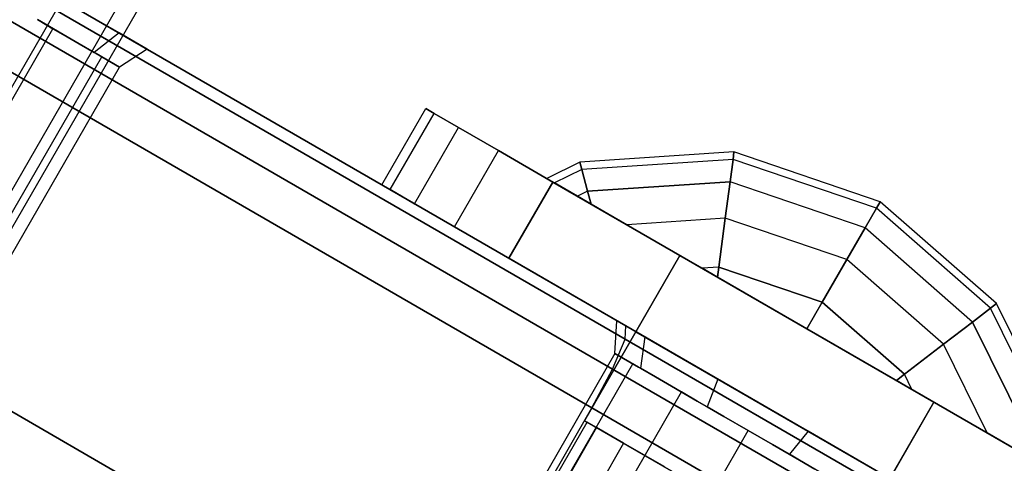
# Model space of a CAD drawing. Extents: x -3141 to 3141, y -1960 to 2928.
# Drawn here: x -87 to -54, y 43 to 58 of the extents above; entities that cross this region are included whole.
import ezdxf

# ---------------------------------------------------------------- set-up
doc = ezdxf.new("R2010")
doc.units = 0

msp = doc.modelspace()

# ---------------------------------------------------------------- linework, layer by layer
at = {"color": 0}
for p, q in [((-79.470232, 69.553521, 1095.843078), (-104.220232, 26.685263, 1095.843078)), ((-79.470232, 69.553521, 1104.156922), (-104.220232, 26.685263, 1104.156922)), ((-77.948693, 68.67506, 1097.6), (-102.698693, 25.806802, 1097.6)), ((-77.948693, 68.67506, 1102.4), (-102.698693, 25.806802, 1102.4)), ((-77.391771, 68.353521, 1100), (-102.141771, 25.485263, 1100)), ((-91.786777, 62.230725, 1127), (-66.490101, 47.625682, 1127)), ((-66.490101, 47.625682, 1083), (-91.786777, 62.230725, 1083)), ((-92.15876, 61.981388, 1128.5), (-66.520041, 47.178866, 1128.5)), ((-66.520041, 47.178866, 1081.5), (-92.15876, 61.981388, 1081.5)), ((-92.832995, 61.102708, 1129.598076), (-66.943883, 46.155622, 1129.598076)), ((-66.943883, 46.155622, 1080.401924), (-92.832995, 61.102708, 1080.401924)), ((-93.62882, 59.830127, 1130), (-67.648058, 44.830127, 1130)), ((-67.648058, 44.830127, 1080), (-93.62882, 59.830127, 1080)), ((-86.259898, 59.039779, 1094.531425), (-83.770075, 57.602279, 1096.620235)), ((-83.770075, 57.602279, 1103.379765), (-86.259898, 59.039779, 1105.468575)), ((-93.025376, 45.625322, 1104.546633), (-86.025376, 57.749678, 1104.546633)), ((-93.025376, 45.625322, 1095.453367), (-86.025376, 57.749678, 1095.453367)), ((-85.1321, 57.233944, 1103.515166), (-86.558034, 58.057208, 1104.711438)), ((-86.558034, 58.057208, 1095.288562), (-85.1321, 57.233944, 1096.484834)), ((-86.025376, 57.749678, 1104.546633), (-86.558034, 58.057208, 1104.711438)), ((-86.558034, 58.057208, 1095.288562), (-86.025376, 57.749678, 1095.453367)), ((-85.1321, 57.233944, 1103.515166), (-86.025376, 57.749678, 1104.546633)), ((-86.025376, 57.749678, 1095.453367), (-85.1321, 57.233944, 1096.484834)), ((-83.770075, 57.602279, 1103.379765), (-84.620389, 56.938508, 1103.085873)), ((-83.770075, 57.602279, 1096.620235), (-84.620389, 56.938508, 1096.914127)), ((-83.770075, 57.602279, 1096.620235), (-82.819047, 57.053203, 1100)), ((-82.819047, 57.053203, 1100), (-83.770075, 57.602279, 1103.379765)), ((-84.620389, 56.938508, 1103.085873), (-85.1321, 57.233944, 1103.515166)), ((-85.1321, 57.233944, 1096.484834), (-84.620389, 56.938508, 1096.914127)), ((-84.55304, 56.899624, 1102.846526), (-85.1321, 57.233944, 1103.515166)), ((-85.1321, 57.233944, 1096.484834), (-84.55304, 56.899624, 1097.153474)), ((-91.361193, 44.664506, 1102.625), (-84.361193, 56.788861, 1102.625)), ((-91.361193, 44.664506, 1097.375), (-84.361193, 56.788861, 1097.375)), ((-84.55304, 56.899624, 1102.846526), (-84.620389, 56.938508, 1103.085873)), ((-84.620389, 56.938508, 1096.914127), (-84.55304, 56.899624, 1097.153474)), ((-83.752059, 56.437178, 1100), (-84.55304, 56.899624, 1102.846526)), ((-84.55304, 56.899624, 1097.153474), (-83.752059, 56.437178, 1100)), ((-84.361193, 56.788861, 1102.625), (-84.55304, 56.899624, 1102.846526)), ((-84.55304, 56.899624, 1097.153474), (-84.361193, 56.788861, 1097.375)), ((-83.752059, 56.437178, 1100), (-84.361193, 56.788861, 1102.625)), ((-84.361193, 56.788861, 1097.375), (-83.752059, 56.437178, 1100)), ((-82.819047, 57.053203, 1100), (-83.752059, 56.437178, 1100)), ((-90.752059, 44.312822, 1100), (-83.752059, 56.437178, 1100)), ((-74.808312, 52.428203, 1100), (-73.308312, 55.02628, 1100)), ((-74.529782, 52.267394, 1095.760716), (-73.029782, 54.86547, 1095.760716)), ((-74.529782, 52.267394, 1104.239284), (-73.029782, 54.86547, 1104.239284)), ((-73.029782, 54.86547, 1095.760716), (-73.308312, 55.02628, 1100)), ((-73.308312, 55.02628, 1100), (-73.029782, 54.86547, 1104.239284)), ((-72.200568, 54.386723, 1091.618473), (-73.029782, 54.86547, 1095.760716)), ((-73.029782, 54.86547, 1104.239284), (-72.200568, 54.386723, 1108.381527)), ((-73.700568, 51.788647, 1091.618473), (-72.200568, 54.386723, 1091.618473)), ((-73.700568, 51.788647, 1108.381527), (-72.200568, 54.386723, 1108.381527)), ((-70.839651, 53.600998, 1087.668091), (-72.200568, 54.386723, 1091.618473)), ((-72.200568, 54.386723, 1108.381527), (-70.839651, 53.600998, 1112.331909)), ((-72.339651, 51.002921, 1087.668091), (-70.839651, 53.600998, 1087.668091)), ((-72.339651, 51.002921, 1112.331909), (-70.839651, 53.600998, 1112.331909)), ((-68.978185, 52.52628, 1084), (-70.839651, 53.600998, 1087.668091)), ((-70.839651, 53.600998, 1112.331909), (-68.978185, 52.52628, 1116)), ((-62.805827, 53.549569, 1100), (-68.061988, 53.205062, 1100)), ((-62.839685, 53.29239, 1097.366281), (-62.805827, 53.549569, 1100)), ((-62.805827, 53.549569, 1100), (-62.839685, 53.29239, 1102.633719)), ((-57.817931, 51.856407, 1100), (-62.805827, 53.549569, 1100)), ((-68.061988, 53.205062, 1100), (-69.190203, 52.648688, 1100)), ((-67.99485, 52.954502, 1097.366281), (-68.061988, 53.205062, 1100)), ((-68.061988, 53.205062, 1100), (-67.99485, 52.954502, 1102.633719)), ((-62.839685, 53.29239, 1097.366281), (-67.99485, 52.954502, 1097.366281)), ((-62.839685, 53.29239, 1102.633719), (-67.99485, 52.954502, 1102.633719)), ((-62.939959, 52.530734, 1094.833774), (-62.839685, 53.29239, 1097.366281)), ((-62.839685, 53.29239, 1102.633719), (-62.939959, 52.530734, 1105.166226)), ((-57.94763, 51.631761, 1097.366281), (-62.839685, 53.29239, 1097.366281)), ((-57.94763, 51.631761, 1102.633719), (-62.839685, 53.29239, 1102.633719)), ((-67.99485, 52.954502, 1097.366281), (-68.925215, 52.495697, 1097.366281)), ((-67.99485, 52.954502, 1102.633719), (-68.925215, 52.495697, 1102.633719)), ((-67.796019, 52.212451, 1094.833774), (-67.99485, 52.954502, 1097.366281)), ((-67.99485, 52.954502, 1102.633719), (-67.796019, 52.212451, 1105.166226)), ((-74.529782, 52.267394, 1104.239284), (-74.808312, 52.428203, 1100)), ((-74.808312, 52.428203, 1100), (-74.529782, 52.267394, 1095.760716)), ((-70.478185, 49.928203, 1084), (-68.978185, 52.52628, 1084)), ((-68.978185, 52.52628, 1116), (-70.478185, 49.928203, 1116)), ((-68.925215, 52.495697, 1102.633719), (-69.190203, 52.648688, 1100)), ((-69.190203, 52.648688, 1100), (-68.925215, 52.495697, 1097.366281)), ((-39.370477, 35.432262, 1084), (-68.978185, 52.52628, 1084)), ((-68.978185, 52.52628, 1116), (-39.370477, 35.432262, 1116)), ((-68.140435, 52.042604, 1105.166226), (-68.925215, 52.495697, 1102.633719)), ((-68.925215, 52.495697, 1097.366281), (-68.140435, 52.042604, 1094.833774)), ((-62.939959, 52.530734, 1094.833774), (-67.796019, 52.212451, 1094.833774)), ((-67.796019, 52.212451, 1105.166226), (-62.939959, 52.530734, 1105.166226)), ((-63.102795, 51.293873, 1092.499802), (-62.939959, 52.530734, 1094.833774)), ((-62.939959, 52.530734, 1105.166226), (-63.102795, 51.293873, 1107.500198)), ((-58.331744, 50.966456, 1094.833774), (-62.939959, 52.530734, 1094.833774)), ((-58.331744, 50.966456, 1105.166226), (-62.939959, 52.530734, 1105.166226)), ((-73.700568, 51.788647, 1108.381527), (-74.529782, 52.267394, 1104.239284)), ((-74.529782, 52.267394, 1095.760716), (-73.700568, 51.788647, 1091.618473)), ((-67.796019, 52.212451, 1094.833774), (-68.140435, 52.042604, 1094.833774)), ((-67.796019, 52.212451, 1105.166226), (-68.140435, 52.042604, 1105.166226)), ((-67.679147, 51.77628, 1106.011033), (-68.140435, 52.042604, 1105.166226)), ((-68.140435, 52.042604, 1094.833774), (-67.679147, 51.77628, 1093.988967)), ((-67.796019, 52.212451, 1094.833774), (-67.679147, 51.77628, 1093.988967)), ((-67.679147, 51.77628, 1106.011033), (-67.796019, 52.212451, 1105.166226)), ((-72.339651, 51.002921, 1112.331909), (-73.700568, 51.788647, 1108.381527)), ((-73.700568, 51.788647, 1091.618473), (-72.339651, 51.002921, 1087.668091)), ((-66.462217, 51.073685, 1107.500198), (-67.679147, 51.77628, 1106.011033)), ((-67.679147, 51.77628, 1093.988967), (-66.462217, 51.073685, 1092.499802)), ((-57.94763, 51.631761, 1097.366281), (-57.817931, 51.856407, 1100)), ((-57.817931, 51.856407, 1100), (-57.94763, 51.631761, 1102.633719)), ((-53.857661, 48.383343, 1100), (-57.817931, 51.856407, 1100)), ((-58.331744, 50.966456, 1094.833774), (-57.94763, 51.631761, 1097.366281)), ((-57.94763, 51.631761, 1102.633719), (-58.331744, 50.966456, 1105.166226)), ((-54.063455, 48.225431, 1097.366281), (-57.94763, 51.631761, 1097.366281)), ((-54.063455, 48.225431, 1102.633719), (-57.94763, 51.631761, 1102.633719)), ((-98.62882, 51.169873, 1130), (-72.648058, 36.169873, 1130)), ((-72.648058, 36.169873, 1080), (-98.62882, 51.169873, 1080)), ((-63.102795, 51.293873, 1092.499802), (-66.462217, 51.073685, 1092.499802)), ((-63.102795, 51.293873, 1107.500198), (-66.462217, 51.073685, 1107.500198)), ((-63.89543, 49.591749, 1109.545942), (-66.462217, 51.073685, 1107.500198)), ((-66.462217, 51.073685, 1092.499802), (-63.89543, 49.591749, 1090.454058)), ((-63.321935, 49.629338, 1090.454058), (-63.102795, 51.293873, 1092.499802)), ((-63.102795, 51.293873, 1107.500198), (-63.321935, 49.629338, 1109.545942)), ((-58.955511, 49.88606, 1092.499802), (-63.102795, 51.293873, 1092.499802)), ((-58.955511, 49.88606, 1107.500198), (-63.102795, 51.293873, 1107.500198)), ((-70.478185, 49.928203, 1116), (-72.339651, 51.002921, 1112.331909)), ((-72.339651, 51.002921, 1087.668091), (-70.478185, 49.928203, 1084)), ((-58.955511, 49.88606, 1092.499802), (-58.331744, 50.966456, 1094.833774)), ((-58.331744, 50.966456, 1105.166226), (-58.955511, 49.88606, 1107.500198)), ((-54.672931, 47.757764, 1094.833774), (-58.331744, 50.966456, 1094.833774)), ((-54.672931, 47.757764, 1105.166226), (-58.331744, 50.966456, 1105.166226)), ((-64.648058, 50.02628, 1095), (-67.898058, 44.397114, 1095)), ((-67.898058, 44.397114, 1105), (-64.648058, 50.02628, 1105)), ((-64.648058, 50.02628, 1105), (-66.148058, 47.428203, 1105)), ((-66.148058, 47.428203, 1095), (-64.648058, 50.02628, 1095)), ((-55.987804, 45.02628, 1105), (-64.648058, 50.02628, 1105)), ((-64.648058, 50.02628, 1105), (-64.648058, 50.02628, 1095)), ((-64.648058, 50.02628, 1095), (-55.987804, 45.02628, 1095)), ((-64.648058, 50.02628, 1105), (-64.648058, 50.02628, 1095)), ((-64.648058, 50.02628, 1095), (-55.987804, 45.02628, 1095)), ((-55.987804, 45.02628, 1105), (-64.648058, 50.02628, 1105)), ((-38.78919, 31.632554, 1116), (-70.478185, 49.928203, 1116)), ((-70.478185, 49.928203, 1084), (-38.78919, 31.632554, 1084)), ((-59.79496, 48.432091, 1090.454058), (-58.955511, 49.88606, 1092.499802)), ((-58.955511, 49.88606, 1107.500198), (-59.79496, 48.432091, 1109.545942)), ((-55.662667, 46.998313, 1092.499802), (-58.955511, 49.88606, 1092.499802)), ((-55.662667, 46.998313, 1107.500198), (-58.955511, 49.88606, 1107.500198)), ((-63.321935, 49.629338, 1090.454058), (-63.89543, 49.591749, 1090.454058)), ((-63.321935, 49.629338, 1109.545942), (-63.89543, 49.591749, 1109.545942)), ((-63.367046, 49.286687, 1109.829575), (-63.89543, 49.591749, 1109.545942)), ((-63.89543, 49.591749, 1090.454058), (-63.367046, 49.286687, 1090.170425)), ((-63.321935, 49.629338, 1090.454058), (-63.367046, 49.286687, 1090.170425)), ((-63.367046, 49.286687, 1109.829575), (-63.321935, 49.629338, 1109.545942)), ((-59.79496, 48.432091, 1090.454058), (-63.321935, 49.629338, 1090.454058)), ((-63.321935, 49.629338, 1109.545942), (-59.79496, 48.432091, 1109.545942)), ((-60.317931, 47.52628, 1110.404324), (-63.367046, 49.286687, 1109.829575)), ((-63.367046, 49.286687, 1090.170425), (-60.317931, 47.52628, 1089.595676)), ((-59.79496, 48.432091, 1090.454058), (-60.317931, 47.52628, 1089.595676)), ((-60.317931, 47.52628, 1110.404324), (-59.79496, 48.432091, 1109.545942)), ((-56.994626, 45.976265, 1090.454058), (-59.79496, 48.432091, 1090.454058)), ((-59.79496, 48.432091, 1109.545942), (-56.994626, 45.976265, 1109.545942)), ((-54.063455, 48.225431, 1097.366281), (-53.857661, 48.383343, 1100)), ((-53.857661, 48.383343, 1100), (-54.063455, 48.225431, 1102.633719)), ((-51.527932, 43.659121, 1100), (-53.857661, 48.383343, 1100)), ((-54.672931, 47.757764, 1094.833774), (-54.063455, 48.225431, 1097.366281)), ((-54.063455, 48.225431, 1102.633719), (-54.672931, 47.757764, 1105.166226)), ((-51.778492, 43.591983, 1097.366281), (-54.063455, 48.225431, 1097.366281)), ((-51.778492, 43.591983, 1102.633719), (-54.063455, 48.225431, 1102.633719)), ((-66.864564, 46.687178, 1100), (-66.797577, 47.803203, 1100)), ((-65.846549, 47.254127, 1103.379765), (-66.797577, 47.803203, 1100)), ((-66.797577, 47.803203, 1100), (-65.846549, 47.254127, 1096.620235)), ((-54.672931, 47.757764, 1094.833774), (-55.662667, 46.998313, 1092.499802)), ((-55.662667, 46.998313, 1107.500198), (-54.672931, 47.757764, 1105.166226)), ((-52.520543, 43.393151, 1094.833774), (-54.672931, 47.757764, 1094.833774)), ((-54.672931, 47.757764, 1105.166226), (-52.520543, 43.393151, 1105.166226)), ((-66.520041, 47.178866, 1128.5), (-66.490101, 47.625682, 1127)), ((-66.520041, 47.178866, 1081.5), (-66.490101, 47.625682, 1083)), ((-66.490101, 47.625682, 1127), (-56.667603, 41.95466, 1123.960909)), ((-56.667603, 41.95466, 1086.039091), (-66.490101, 47.625682, 1083)), ((-66.148058, 47.428203, 1095), (-66.148058, 47.428203, 1105)), ((-66.148058, 47.428203, 1105), (-57.487804, 42.428203, 1105)), ((-57.487804, 42.428203, 1095), (-66.148058, 47.428203, 1095)), ((-57.268815, 45.765872, 1109.829575), (-60.317931, 47.52628, 1110.404324)), ((-60.317931, 47.52628, 1089.595676), (-57.268815, 45.765872, 1090.170425)), ((-66.943883, 46.155622, 1129.598076), (-66.520041, 47.178866, 1128.5)), ((-66.943883, 46.155622, 1080.401924), (-66.520041, 47.178866, 1081.5)), ((-66.520041, 47.178866, 1128.5), (-56.196134, 41.218356, 1125.305772)), ((-56.196134, 41.218356, 1084.694228), (-66.520041, 47.178866, 1081.5)), ((-65.846549, 47.254127, 1103.379765), (-65.996234, 46.185848, 1103.085873)), ((-65.846549, 47.254127, 1096.620235), (-65.996234, 46.185848, 1096.914127)), ((-65.846549, 47.254127, 1096.620235), (-63.356726, 45.816627, 1094.531425)), ((-63.356726, 45.816627, 1105.468575), (-65.846549, 47.254127, 1103.379765)), ((-55.662667, 46.998313, 1092.499802), (-56.994626, 45.976265, 1090.454058)), ((-56.994626, 45.976265, 1109.545942), (-55.662667, 46.998313, 1107.500198)), ((-54.173644, 43.978874, 1092.499802), (-55.662667, 46.998313, 1092.499802)), ((-54.173644, 43.978874, 1107.500198), (-55.662667, 46.998313, 1107.500198)), ((-66.864564, 46.687178, 1100), (-73.864564, 34.562822, 1100)), ((-66.063584, 46.224732, 1102.846526), (-66.864564, 46.687178, 1100)), ((-66.864564, 46.687178, 1100), (-66.063584, 46.224732, 1097.153474)), ((-66.255431, 46.335495, 1102.625), (-66.864564, 46.687178, 1100)), ((-66.864564, 46.687178, 1100), (-66.255431, 46.335495, 1097.375)), ((-73.255431, 34.211139, 1102.625), (-66.255431, 46.335495, 1102.625)), ((-73.255431, 34.211139, 1097.375), (-66.255431, 46.335495, 1097.375)), ((-66.063584, 46.224732, 1102.846526), (-66.255431, 46.335495, 1102.625)), ((-66.255431, 46.335495, 1097.375), (-66.063584, 46.224732, 1097.153474)), ((-67.648058, 44.830127, 1130), (-66.943883, 46.155622, 1129.598076)), ((-67.648058, 44.830127, 1080), (-66.943883, 46.155622, 1080.401924)), ((-66.943883, 46.155622, 1129.598076), (-56.252918, 39.983191, 1126.29028)), ((-56.252918, 39.983191, 1083.70972), (-66.943883, 46.155622, 1080.401924)), ((-65.996234, 46.185848, 1103.085873), (-66.063584, 46.224732, 1102.846526)), ((-66.063584, 46.224732, 1097.153474), (-65.996234, 46.185848, 1096.914127)), ((-65.484524, 45.890411, 1103.515166), (-66.063584, 46.224732, 1102.846526)), ((-66.063584, 46.224732, 1097.153474), (-65.484524, 45.890411, 1096.484834)), ((-65.484524, 45.890411, 1103.515166), (-65.996234, 46.185848, 1103.085873)), ((-65.996234, 46.185848, 1096.914127), (-65.484524, 45.890411, 1096.484834)), ((-64.05859, 45.067148, 1104.711438), (-65.484524, 45.890411, 1103.515166)), ((-65.484524, 45.890411, 1096.484834), (-64.05859, 45.067148, 1095.288562)), ((-64.591247, 45.374678, 1104.546633), (-65.484524, 45.890411, 1103.515166)), ((-65.484524, 45.890411, 1096.484834), (-64.591247, 45.374678, 1095.453367)), ((-63.356726, 45.816627, 1105.468575), (-63.722918, 44.873348, 1104.993047)), ((-63.356726, 45.816627, 1094.531425), (-63.722918, 44.873348, 1095.006953)), ((-63.356726, 45.816627, 1094.531425), (-60.279135, 44.039779, 1094.531425)), ((-60.279135, 44.039779, 1105.468575), (-63.356726, 45.816627, 1105.468575)), ((-56.994626, 45.976265, 1090.454058), (-57.268815, 45.765872, 1090.170425)), ((-57.268815, 45.765872, 1109.829575), (-56.994626, 45.976265, 1109.545942)), ((-56.740432, 45.46081, 1109.545942), (-57.268815, 45.765872, 1109.829575)), ((-57.268815, 45.765872, 1090.170425), (-56.740432, 45.46081, 1090.454058)), ((-56.740432, 45.46081, 1090.454058), (-56.994626, 45.976265, 1090.454058)), ((-56.740432, 45.46081, 1109.545942), (-56.994626, 45.976265, 1109.545942)), ((-71.591247, 33.250322, 1104.546633), (-64.591247, 45.374678, 1104.546633)), ((-71.591247, 33.250322, 1095.453367), (-64.591247, 45.374678, 1095.453367)), ((-64.05859, 45.067148, 1104.711438), (-64.591247, 45.374678, 1104.546633)), ((-64.591247, 45.374678, 1095.453367), (-64.05859, 45.067148, 1095.288562)), ((-54.173644, 43.978874, 1107.500198), (-56.740432, 45.46081, 1109.545942)), ((-56.740432, 45.46081, 1090.454058), (-54.173644, 43.978874, 1092.499802)), ((-63.722918, 44.873348, 1104.993047), (-64.05859, 45.067148, 1104.711438)), ((-64.05859, 45.067148, 1095.288562), (-63.722918, 44.873348, 1095.006953)), ((-63.148417, 44.541659, 1104.993047), (-64.05859, 45.067148, 1104.711438)), ((-64.05859, 45.067148, 1095.288562), (-63.148417, 44.541659, 1095.006953)), ((-59.237804, 39.397114, 1095), (-55.987804, 45.02628, 1095)), ((-55.987804, 45.02628, 1105), (-59.237804, 39.397114, 1105)), ((-57.487804, 42.428203, 1105), (-55.987804, 45.02628, 1105)), ((-55.987804, 45.02628, 1095), (-57.487804, 42.428203, 1095)), ((-55.987804, 45.02628, 1095), (-55.987804, 45.02628, 1105)), ((-55.987804, 45.02628, 1095), (-55.987804, 45.02628, 1105)), ((-72.648058, 36.169873, 1130), (-67.648058, 44.830127, 1130)), ((-72.648058, 36.169873, 1080), (-67.648058, 44.830127, 1080)), ((-67.648058, 44.830127, 1130), (-56.82274, 38.580127, 1126.650635)), ((-56.82274, 38.580127, 1083.349365), (-67.648058, 44.830127, 1080)), ((-63.148417, 44.541659, 1104.993047), (-63.722918, 44.873348, 1104.993047)), ((-63.722918, 44.873348, 1095.006953), (-63.148417, 44.541659, 1095.006953)), ((-81.561455, 20.531416, 1100), (-67.811455, 44.347114, 1100)), ((-67.898058, 44.397114, 1095), (-67.898058, 44.397114, 1105)), ((-59.237804, 39.397114, 1095), (-67.898058, 44.397114, 1095)), ((-67.898058, 44.397114, 1105), (-59.237804, 39.397114, 1105)), ((-67.811455, 44.347114, 1100), (-67.488436, 44.160619, 1098.124851)), ((-67.488436, 44.160619, 1101.875149), (-67.811455, 44.347114, 1100)), ((-61.487445, 43.582697, 1104.993047), (-63.148417, 44.541659, 1104.993047)), ((-63.148417, 44.541659, 1095.006953), (-61.487445, 43.582697, 1095.006953)), ((-62.317931, 44.062178, 1105.25), (-63.148417, 44.541659, 1104.993047)), ((-63.148417, 44.541659, 1095.006953), (-62.317931, 44.062178, 1094.75)), ((-67.488436, 44.160619, 1098.124851), (-81.238436, 20.344921, 1098.124851)), ((-67.488436, 44.160619, 1101.875149), (-81.238436, 20.344921, 1101.875149)), ((-69.317931, 31.937822, 1105.25), (-62.317931, 44.062178, 1105.25)), ((-69.317931, 31.937822, 1094.75), (-62.317931, 44.062178, 1094.75)), ((-67.488436, 44.160619, 1098.124851), (-66.568556, 43.629526, 1096.535177)), ((-66.568556, 43.629526, 1103.464823), (-67.488436, 44.160619, 1101.875149)), ((-61.487445, 43.582697, 1104.993047), (-62.317931, 44.062178, 1105.25)), ((-62.317931, 44.062178, 1094.75), (-61.487445, 43.582697, 1095.006953)), ((-60.279135, 44.039779, 1105.468575), (-60.912944, 43.251008, 1104.993047)), ((-60.279135, 44.039779, 1094.531425), (-60.912944, 43.251008, 1095.006953)), ((-60.279135, 44.039779, 1094.531425), (-57.789312, 42.602279, 1096.620235)), ((-57.789312, 42.602279, 1103.379765), (-60.279135, 44.039779, 1105.468575)), ((-52.956715, 43.27628, 1106.011033), (-54.173644, 43.978874, 1107.500198)), ((-54.173644, 43.978874, 1092.499802), (-52.956715, 43.27628, 1093.988967)), ((-66.568556, 43.629526, 1096.535177), (-80.318556, 19.813827, 1096.535177)), ((-66.568556, 43.629526, 1103.464823), (-80.318556, 19.813827, 1103.464823)), ((-66.568556, 43.629526, 1096.535177), (-65.191857, 42.834689, 1095.47299)), ((-65.191857, 42.834689, 1104.52701), (-66.568556, 43.629526, 1103.464823)), ((-60.912944, 43.251008, 1104.993047), (-61.487445, 43.582697, 1104.993047)), ((-61.487445, 43.582697, 1095.006953), (-60.912944, 43.251008, 1095.006953)), ((-60.577271, 43.057208, 1104.711438), (-61.487445, 43.582697, 1104.993047)), ((-61.487445, 43.582697, 1095.006953), (-60.577271, 43.057208, 1095.288562)), ((-60.577271, 43.057208, 1104.711438), (-60.912944, 43.251008, 1104.993047)), ((-60.912944, 43.251008, 1095.006953), (-60.577271, 43.057208, 1095.288562)), ((-59.151337, 42.233944, 1103.515166), (-60.577271, 43.057208, 1104.711438)), ((-60.577271, 43.057208, 1095.288562), (-59.151337, 42.233944, 1096.484834)), ((-60.044614, 42.749678, 1104.546633), (-60.577271, 43.057208, 1104.711438)), ((-60.577271, 43.057208, 1095.288562), (-60.044614, 42.749678, 1095.453367))]:
    msp.add_line(p, q, dxfattribs=at)

doc.saveas('drawing.dxf')
